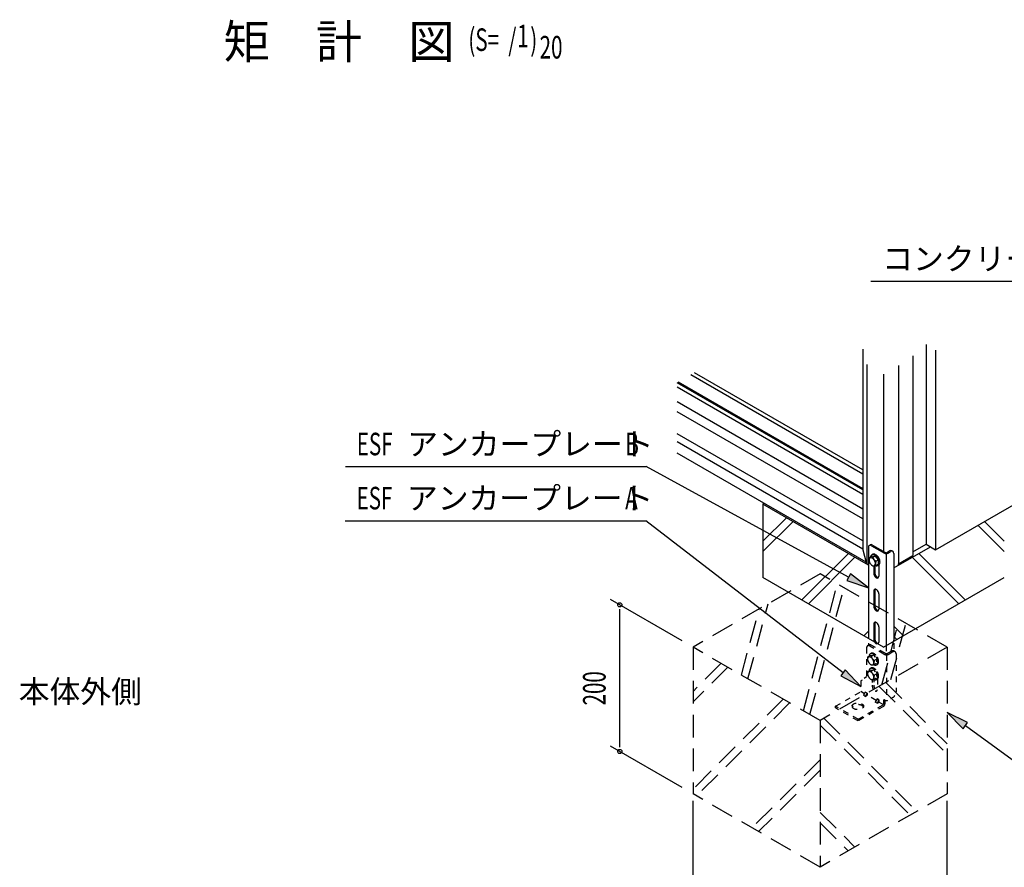
# Model space of a CAD drawing. Extents: x 217 to 8351, y 70 to 5621.
# Drawn here: x 4974 to 6719, y 959 to 2462 of the extents above; entities that cross this region are included whole.
import ezdxf
from ezdxf.enums import TextEntityAlignment as Align

# ---------------------------------------------------------------- set-up
doc = ezdxf.new("R2010")
doc.units = 0
doc.header["$LTSCALE"] = 20
doc.header["$MEASUREMENT"] = 0
for name, pattern in [('HIDE-L', [3, 2, -1]), ('HIDE-S', [1, 0.5, -0.5]), ('KAKURE-1', [2, 1, -1]), ('KAKURE-2', [3, 2, -1])]:
    doc.linetypes.add(name, pattern=pattern)
for name, color, linetype in [('HIDE-11', 6, 'KAKURE-1'), ('HIKIDASHI', 6, 'CONTINUOUS'), ('M1', 4, 'CONTINUOUS'), ('SUNPOU', 4, 'CONTINUOUS'), ('U1', 3, 'CONTINUOUS'), ('U2', 4, 'CONTINUOUS'), ('下枠前', 1, 'CONTINUOUS'), ('側壁', 3, 'CONTINUOUS'), ('基礎', 3, 'CONTINUOUS'), ('金具', 1, 'CONTINUOUS')]:
    doc.layers.add(name, color=color, linetype=linetype)
doc.styles.add('00', font='ROMANS', dxfattribs={"width": 0.666667, "bigfont": 'BIGFONT'})
doc.styles.add('01', font='ROMANS', dxfattribs={"height": 3, "bigfont": 'BIGFONT'})

msp = doc.modelspace()

# ---------------------------------------------------------------- linework, layer by layer
at = {"layer": 'HIDE-11', "linetype": 'KAKURE-2'}
for p, q in [((6362.6, 1236.4), (6423, 1461.6)), ((6374.3, 1229.7), (6434.6, 1454.8)), ((6252.8, 1299.8), (6284.2, 1416.9)), ((6264.4, 1293.1), (6300.1, 1426.1)), ((6501.8, 1282.6), (6532.8, 1398.2)), ((6517.7, 1291.8), (6544.4, 1391.4)), ((6216.8, 1320.6), (6167.1, 1270.8)), ((6228.5, 1313.8), (6167.1, 1252.4)), ((6497, 1279.8), (6617.4, 1159.3)), ((6508.6, 1286.5), (6617.4, 1177.7)), ((6326.7, 1257.2), (6167.1, 1097.6)), ((6338.3, 1250.4), (6173.5, 1085.6)), ((6398.8, 1223.1), (6563.6, 1058.2)), ((6392.3, 1211.2), (6552, 1051.5)), ((6392.3, 1149.5), (6271.7, 1028.9)), ((6392.3, 1131.1), (6283.3, 1022.2)), ((6392.3, 1056.4), (6453.8, 994.8)), ((6392.3, 1038), (6442.1, 988.1))]:
    msp.add_line(p, q, dxfattribs=at)
at = {"layer": 'HIKIDASHI'}
for p, q in [((6482.4, 1998), (6980.4, 1998)), ((5551, 1669.4), (6083.9, 1669.4)), ((6442.7, 1473.5), (6083.9, 1669.4)), ((5550.7, 1573.5), (6083.6, 1573.5)), ((6432.9, 1303.8), (6083.6, 1573.5)), ((6445.9, 1479.3), (6439.5, 1467.6)), ((6439.5, 1467.6), (6477.8, 1454.3)), ((6477.8, 1454.3), (6445.9, 1479.3)), ((6436.9, 1309.1), (6428.8, 1298.5)), ((6464.5, 1279.3), (6436.9, 1309.1)), ((6428.8, 1298.5), (6464.5, 1279.3)), ((6653.7, 1215.5), (6617.4, 1233.6)), ((6617.4, 1233.6), (6645.9, 1204.7)), ((6645.9, 1204.7), (6653.7, 1215.5)), ((6649.8, 1210.1), (6802.3, 1099.5))]:
    msp.add_line(p, q, dxfattribs=at)
for points in [[(6439.5, 1467.6), (6445.9, 1479.3), (6477.8, 1454.3)], [(6428.8, 1298.5), (6436.9, 1309.1), (6464.5, 1279.3)], [(6653.7, 1215.5), (6645.9, 1204.7), (6617.4, 1233.6)]]:
    msp.add_solid(points, dxfattribs=at)
at = {"layer": 'SUNPOU'}
for p, q in [((6019.9, 1434.3), (6147.1, 1360.8)), ((6037.2, 1171.8), (6037.2, 1416.8)), ((6019.9, 1174.3), (6147.1, 1100.8)), ((6167.1, 874.3), (6167.1, 1077)), ((6617.4, 874.3), (6617.4, 1077))]:
    msp.add_line(p, q, dxfattribs=at)
for centre in [(6037.2, 1424.3), (6037.2, 1164.3)]:
    msp.add_circle(centre, 3.75, dxfattribs=at)
at = {"layer": 'U1'}
for p, q in [((6332.6, 1578.7), (6290.9, 1537)), ((6290.9, 1518.6), (6344.3, 1572)), ((6683.6, 1572.1), (6718.7, 1537)), ((6718.7, 1518.6), (6672, 1565.4)), ((6442.5, 1515.3), (6360, 1432.9)), ((6371.7, 1426.2), (6454.1, 1508.6)), ((6638, 1426.2), (6555.6, 1508.6)), ((6567.2, 1515.3), (6649.6, 1432.9)), ((6522.8, 1386.4), (6539.8, 1369.5)), ((6477.8, 1377.4), (6469.9, 1369.5)), ((6528.1, 1362.8), (6522.8, 1368))]:
    msp.add_line(p, q, dxfattribs=at)
at = {"layer": 'U2'}
for p, q in [((6479.2, 1505.5), (6479.6, 1508)), ((6479.6, 1500.5), (6479.5, 1501)), ((6479.6, 1508), (6483.7, 1510.4)), ((6479.6, 1508), (6481.8, 1507.9)), ((6481.8, 1507.9), (6485.2, 1508.5)), ((6483.7, 1510.4), (6489.3, 1510.9)), ((6483.8, 1513), (6485.1, 1513.8)), ((6485.2, 1508.5), (6489.3, 1510.9)), ((6485.2, 1508.5), (6487.4, 1504.7)), ((6487.4, 1504.7), (6490.8, 1501.5)), ((6489.3, 1510.9), (6495, 1503.9)), ((6490.8, 1501.5), (6490.2, 1497.4)), ((6490.8, 1501.5), (6495, 1503.9)), ((6495, 1503.9), (6495, 1496.4)), ((6479.6, 1500.5), (6479.8, 1500)), ((6484.1, 1494.4), (6485.2, 1493.5)), ((6485.2, 1493.5), (6487.4, 1493.4)), ((6487.4, 1493.4), (6490.8, 1494)), ((6490.2, 1497.4), (6490.8, 1494)), ((6490.8, 1494), (6495, 1496.4)), ((6494.9, 1493.7), (6496.3, 1494.5))]:
    msp.add_line(p, q, dxfattribs=at)
at = {"layer": 'U2', "color": 6, "linetype": 'HIDE-S', "ltscale": 0.5}
for p, q in [((6476.6, 1329.8), (6477, 1332.3)), ((6477, 1332.3), (6481.1, 1334.7)), ((6477, 1332.3), (6479.2, 1332.2)), ((6479.2, 1332.2), (6482.6, 1332.8)), ((6481.1, 1334.7), (6486.8, 1335.2)), ((6481.2, 1337.3), (6482.5, 1338.1)), ((6482.6, 1332.8), (6486.8, 1335.2)), ((6482.6, 1332.8), (6484.8, 1329)), ((6484.8, 1329), (6488.2, 1325.8)), ((6486.8, 1335.2), (6492.4, 1328.2)), ((6488.2, 1325.8), (6492.4, 1328.2)), ((6492.4, 1328.2), (6492.4, 1320.7)), ((6477, 1324.8), (6476.9, 1325.3)), ((6477, 1324.8), (6477.2, 1324.3)), ((6481.1, 1308.7), (6486.8, 1309.2)), ((6481.2, 1311.3), (6482.5, 1312.1)), ((6481.6, 1318.7), (6482.6, 1317.8)), ((6482.6, 1317.8), (6484.8, 1317.7)), ((6482.6, 1306.8), (6486.8, 1309.2)), ((6484.8, 1317.7), (6488.2, 1318.3)), ((6486.8, 1309.2), (6492.4, 1302.2)), ((6488.2, 1325.8), (6487.7, 1321.7)), ((6487.7, 1321.7), (6488.2, 1318.3)), ((6488.2, 1318.3), (6492.4, 1320.7)), ((6492.3, 1318), (6493.7, 1318.8)), ((6476.6, 1303.8), (6477, 1306.3)), ((6477, 1298.8), (6476.9, 1299.3)), ((6477, 1306.3), (6481.1, 1308.7)), ((6477, 1306.3), (6479.2, 1306.2)), ((6477, 1298.8), (6477.2, 1298.3)), ((6479.2, 1306.2), (6482.6, 1306.8)), ((6481.6, 1292.7), (6482.6, 1291.8)), ((6482.6, 1306.8), (6484.8, 1303)), ((6482.6, 1291.8), (6484.8, 1291.7)), ((6484.8, 1303), (6488.2, 1299.8)), ((6484.8, 1291.7), (6488.2, 1292.3)), ((6488.2, 1299.8), (6487.7, 1295.7)), ((6487.7, 1295.7), (6488.2, 1292.3)), ((6488.2, 1299.8), (6492.4, 1302.2)), ((6488.2, 1292.3), (6492.4, 1294.7)), ((6492.3, 1292), (6493.7, 1292.8)), ((6492.4, 1302.2), (6492.4, 1294.7))]:
    msp.add_line(p, q, dxfattribs=at)
at = {"layer": 'U2'}
for centre, radius, start, end in [((6484.8, 1503.9), 5.81, 155.6571, 180), ((6488.1, 1503.9), 9.1, 180, 196.5505), ((6492.5, 1505.2), 13.7, 196.5505, 223.4495), ((6482, 1505.2), 2.75, 84.3429, 155.6571), ((6489.6, 1507.9), 8.13, 155.6571, 171.4815), ((6485.7, 1509.7), 3.86, 84.3429, 155.6571), ((6481.7, 1502.1), 5.81, 60, 84.3429), ((6480.1, 1499.3), 9.1, 43.4495, 60), ((6487.1, 1510.5), 3.86, 84.3429, 120), ((6485.3, 1505.4), 8.13, 60, 84.3429), ((6476.7, 1496.1), 13.7, 16.5505, 43.4495), ((6486.6, 1506.2), 8.13, 60, 84.3429), ((6483, 1501.4), 12.7, 43.4495, 60), ((6484.3, 1502.2), 12.7, 43.4495, 60), ((6478.3, 1497), 19.2, 16.5505, 43.4495), ((6479.6, 1497.8), 19.2, 16.5505, 43.4495), ((6484.5, 1498.8), 12.7, 0, 16.5505), ((6485.8, 1499.6), 12.7, 0, 16.5505), ((6489.2, 1502), 9.1, 223.4495, 240), ((6487.5, 1499.2), 5.81, 240, 264.3429), ((6487.2, 1496.1), 2.75, 264.3429, 335.6571), ((6484.4, 1497.4), 5.81, 335.6571, 0), ((6481.2, 1497.4), 9.1, 0, 16.5505), ((6493.4, 1501.3), 8.13, 246.5257, 264.3429), ((6486.6, 1486.7), 8.13, 60, 62.1483), ((6493, 1497.1), 3.86, 264.3429, 335.6571), ((6494.3, 1497.8), 3.86, 300, 335.6571), ((6489.1, 1498.8), 8.13, 335.6571, 0), ((6490.4, 1499.6), 8.13, 335.6571, 0)]:
    msp.add_arc(centre, radius, start, end, dxfattribs=at)
at = {"layer": 'U2', "color": 6, "linetype": 'HIDE-S', "ltscale": 0.5}
for centre, radius, start, end in [((6482.2, 1328.2), 5.81, 155.6571, 180), ((6485.5, 1328.2), 9.1, 180, 196.5505), ((6479.4, 1329.5), 2.75, 84.3429, 155.6571), ((6487, 1332.2), 8.13, 155.6571, 171.4815), ((6483.1, 1334), 3.86, 84.3429, 155.6571), ((6479.1, 1326.4), 5.81, 60, 84.3429), ((6477.5, 1323.6), 9.1, 43.4495, 60), ((6484.5, 1334.8), 3.86, 84.3429, 120), ((6482.7, 1329.7), 8.13, 60, 84.3429), ((6474.1, 1320.4), 13.7, 16.5505, 43.4495), ((6484, 1330.5), 8.13, 60, 84.3429), ((6480.4, 1325.8), 12.7, 43.4495, 60), ((6481.7, 1326.5), 12.7, 43.4495, 60), ((6475.7, 1321.3), 19.2, 16.5505, 43.4495), ((6477, 1322.1), 19.2, 16.5505, 43.4495), ((6481.9, 1323.1), 12.7, 0, 16.5505), ((6483.3, 1323.9), 12.7, 0, 16.5505), ((6490, 1329.5), 13.7, 196.5505, 223.4495), ((6487, 1306.2), 8.13, 155.6571, 171.4815), ((6483.1, 1308), 3.86, 84.3429, 155.6571), ((6486.6, 1326.3), 9.1, 223.4495, 240), ((6484.9, 1323.5), 5.81, 240, 264.3429), ((6484.5, 1308.8), 3.86, 84.3429, 120), ((6482.7, 1303.7), 8.13, 60, 84.3429), ((6484.6, 1320.4), 2.75, 264.3429, 335.6571), ((6484, 1304.5), 8.13, 60, 84.3429), ((6480.4, 1299.8), 12.7, 43.4495, 60), ((6481.8, 1321.7), 5.81, 335.6571, 0), ((6478.6, 1321.7), 9.1, 0, 16.5505), ((6490.8, 1325.6), 8.13, 246.5257, 264.3429), ((6481.7, 1300.5), 12.7, 43.4495, 60), ((6490.4, 1321.4), 3.86, 264.3429, 335.6571), ((6477, 1296.1), 19.2, 16.5505, 43.4495), ((6491.8, 1322.2), 3.86, 300, 335.6571), ((6486.5, 1323.1), 8.13, 335.6571, 0), ((6487.9, 1323.9), 8.13, 335.6571, 0), ((6482.2, 1302.2), 5.81, 155.6571, 180), ((6485.5, 1302.2), 9.1, 180, 196.5505), ((6490, 1303.5), 13.7, 196.5505, 223.4495), ((6479.4, 1303.5), 2.75, 84.3429, 155.6571), ((6479.1, 1300.4), 5.81, 60, 84.3429), ((6486.6, 1300.3), 9.1, 223.4495, 240), ((6477.5, 1297.6), 9.1, 43.4495, 60), ((6484.9, 1297.5), 5.81, 240, 264.3429), ((6474.1, 1294.4), 13.7, 16.5505, 43.4495), ((6484.6, 1294.4), 2.75, 264.3429, 335.6571), ((6481.8, 1295.7), 5.81, 335.6571, 0), ((6478.6, 1295.7), 9.1, 0, 16.5505), ((6490.8, 1299.6), 8.13, 246.5257, 264.3429), ((6475.7, 1295.3), 19.2, 16.5505, 43.4495), ((6490.4, 1295.4), 3.86, 264.3429, 335.6571), ((6491.8, 1296.2), 3.86, 300, 335.6571), ((6486.5, 1297.1), 8.13, 335.6571, 0), ((6481.9, 1297.1), 12.7, 0, 16.5505), ((6487.9, 1297.9), 8.13, 335.6571, 0), ((6483.3, 1297.9), 12.7, 0, 16.5505)]:
    msp.add_arc(centre, radius, start, end, dxfattribs=at)
at = {"layer": '下枠前'}
for p, q in [((6468.1, 1663.7), (6169.7, 1835.9)), ((6468.1, 1627.9), (6138.8, 1818.1)), ((6468.1, 1629.9), (6140.5, 1819)), ((6468.1, 1655.9), (6163, 1832)), ((6468.1, 1620.1), (6138.8, 1810.3)), ((6468.1, 1594.1), (6138.8, 1784.3)), ((6468.1, 1576.6), (6138.8, 1766.7)), ((6468.1, 1537.6), (6138.8, 1727.7)), ((6468.2, 1523.2), (6138.8, 1713.4)), ((6474, 1499.7), (6138.8, 1693.3))]:
    msp.add_line(p, q, dxfattribs=at)
at = {"layer": '側壁'}
for p, q in [((6580.2, 1885.9), (6580.2, 1531.9)), ((6468.1, 1877.6), (6468.1, 1523.6)), ((6597, 1876.1), (6597, 1522.1)), ((6474.8, 1850.6), (6474.8, 1496.7)), ((6556.4, 1865.6), (6556.4, 1511.6)), ((6504.8, 1833.3), (6504.8, 1519)), ((6531.1, 1848.4), (6531.1, 1494.4)), ((6597, 1522.1), (6889.1, 1690.7)), ((6474.8, 1496.7), (6468.1, 1523.6)), ((6556.4, 1518.1), (6580.2, 1531.9)), ((6580.2, 1531.9), (6597, 1522.1)), ((6531.2, 1497.1), (6556.4, 1511.6)), ((6477.8, 1494.9), (6474.8, 1496.7)), ((6522.8, 1489.7), (6531.1, 1494.4)), ((6531.1, 1494.4), (6531.2, 1497.1))]:
    msp.add_line(p, q, dxfattribs=at)
at = {"layer": '基礎'}
for p, q in [((6290.9, 1602.8), (6293.2, 1604.1)), ((6290.9, 1602.8), (6290.9, 1472.8)), ((6477.8, 1494.9), (6290.9, 1602.8)), ((6522.8, 1489.7), (6588, 1527.3)), ((6504.8, 1349.3), (6290.9, 1472.8)), ((6504.8, 1349.3), (6718.7, 1472.8))]:
    msp.add_line(p, q, dxfattribs=at)
at = {"layer": '基礎', "color": 6, "linetype": 'HIDE-L'}
for p, q in [((6392.3, 1479.3), (6167.1, 1349.3)), ((6617.4, 1349.3), (6392.3, 1479.3)), ((6167.1, 1349.3), (6167.1, 1089.3)), ((6392.3, 1219.3), (6167.1, 1349.3)), ((6617.4, 1349.3), (6392.3, 1219.3)), ((6617.4, 1349.3), (6617.4, 1089.3)), ((6392.3, 1219.3), (6392.3, 959.3)), ((6392.3, 959.3), (6167.1, 1089.3)), ((6617.4, 1089.3), (6392.3, 959.3))]:
    msp.add_line(p, q, dxfattribs=at)
at = {"layer": '金具'}
for p, q in [((6477.8, 1526), (6477.8, 1364.9)), ((6479.5, 1529.6), (6481.3, 1530.7)), ((6483.4, 1529.2), (6506.4, 1516)), ((6485.2, 1530.3), (6508.2, 1517)), ((6510.5, 1517), (6515.4, 1519.9)), ((6512.3, 1516), (6517.2, 1518.8)), ((6521.2, 1519.2), (6519.4, 1520.3)), ((6509.3, 1514.3), (6509.3, 1351.9)), ((6522.8, 1515.6), (6522.8, 1359.7)), ((6487.4, 1493.4), (6487.4, 1480.1)), ((6489.2, 1493.7), (6489.2, 1481.2)), ((6496.4, 1494.6), (6496.4, 1474.9)), ((6487.4, 1448.9), (6487.4, 1421.6)), ((6489.2, 1450), (6489.2, 1422.7)), ((6496.4, 1443.7), (6496.4, 1416.4)), ((6487.4, 1390.4), (6487.4, 1363.1)), ((6489.2, 1391.5), (6489.2, 1364.2)), ((6496.4, 1385.2), (6496.4, 1357.9))]:
    msp.add_line(p, q, dxfattribs=at)
at = {"layer": '金具', "color": 6, "linetype": 'HIDE-S'}
for p, q in [((6474.7, 1348), (6474.7, 1296.7)), ((6476.3, 1351.6), (6478.9, 1353.1)), ((6477.8, 1356.1), (6477.8, 1352.5)), ((6505.1, 1337), (6480.3, 1351.3)), ((6507.6, 1338.4), (6482.9, 1352.7)), ((6509.3, 1351.9), (6509.3, 1337.9)), ((6522.8, 1356.1), (6522.8, 1342.4)), ((6509.9, 1334.9), (6509.9, 1257.1)), ((6518.6, 1342.2), (6512.2, 1338.4)), ((6521.2, 1340.7), (6514.7, 1337)), ((6525.1, 1341.1), (6522.6, 1342.5)), ((6526.8, 1337.4), (6526.8, 1269.8)), ((6493.8, 1292.9), (6493.8, 1274.6)), ((6464.5, 1289.5), (6464.5, 1270.4)), ((6419.7, 1244.5), (6464.5, 1270.4)), ((6470.7, 1266.8), (6464.5, 1270.4)), ((6472.4, 1269.7), (6469, 1263.9)), ((6472.4, 1261.9), (6469, 1263.9)), ((6475.8, 1267.8), (6472.4, 1269.7)), ((6475.8, 1267.8), (6472.4, 1261.9)), ((6472.4, 1261.9), (6475.8, 1263.9)), ((6475.8, 1267.8), (6475.8, 1263.9)), ((6491.6, 1254.8), (6475.8, 1263.9)), ((6493.2, 1257.7), (6489.9, 1251.9)), ((6496.6, 1255.8), (6493.2, 1257.7)), ((6459.7, 1221.4), (6419.7, 1244.5)), ((6419.7, 1241.5), (6419.7, 1244.5)), ((6459.7, 1218.5), (6419.7, 1241.5)), ((6459.7, 1221.4), (6503.2, 1246.6)), ((6504.5, 1244.3), (6459.7, 1218.5)), ((6493.2, 1249.9), (6489.9, 1251.9)), ((6496.6, 1255.8), (6493.2, 1249.9)), ((6493.2, 1249.9), (6496.6, 1251.9)), ((6496.6, 1255.8), (6496.6, 1251.9)), ((6503.1, 1248.1), (6496.6, 1251.9)), ((6504.5, 1254.1), (6504.5, 1248.8)), ((6506.8, 1255.4), (6506.7, 1255.4)), ((6507.1, 1255.2), (6507.1, 1248.8)), ((6459.7, 1218.5), (6459.7, 1221.4))]:
    msp.add_line(p, q, dxfattribs=at)
at = {"layer": '金具', "color": 6, "linetype": 'HIDE-S', "ltscale": 0.5}
for p, q in [((6474.7, 1296.7), (6464.5, 1289.5)), ((6484.8, 1291.7), (6484.8, 1279.8)), ((6487.4, 1292.1), (6487.4, 1281.2)), ((6521.2, 1260.1), (6513.1, 1255.4))]:
    msp.add_line(p, q, dxfattribs=at)
at = {"layer": '金具', "color": 6, "linetype": 'HIDE-S'}
for radius in [2.6, 5.2]:
    msp.add_arc((6501.9, 1248.8), radius, 300, 0, dxfattribs=at)
at = {"layer": '金具'}
for centre, major_axis, start_param, end_param in [((6483.4, 1522.7), (3.98, -6.89), 2.356194, 3.926991), ((6485.2, 1523.8), (3.98, -6.89), 2.356194, 3.141593), ((6515.4, 1513.4), (-3.98, -6.89), 3.141593, 3.926991), ((6517.2, 1512.3), (-3.98, -6.89), 2.356194, 3.926991), ((6509.3, 1517.7), (-4.14, 0), 0.785398, 2.356194), ((6509.3, 1517.7), (-1.59, 0), 0.785398, 2.356194), ((6491.9, 1477.5), (3.18, -5.52), 3.926991, 7.068583), ((6493.7, 1478.6), (3.18, -5.52), 3.926991, 5.996429), ((6491.9, 1446.3), (3.18, -5.52), 0.785398, 3.926991), ((6493.7, 1447.4), (3.18, -5.52), 3.428349, 3.926991), ((6491.9, 1419), (3.18, -5.52), 3.926991, 7.068583), ((6493.7, 1420.1), (3.18, -5.52), 3.926991, 5.996429), ((6491.9, 1387.8), (3.18, -5.52), 0.785398, 3.926991), ((6493.7, 1388.9), (3.18, -5.52), 3.428349, 3.926991), ((6491.9, 1360.5), (3.18, -5.52), 3.926991, 4.738025), ((6493.7, 1361.6), (3.18, -5.52), 3.926991, 5.996429), ((6491.9, 1360.5), (3.18, -5.52), 6.257549, 7.068583)]:
    msp.add_ellipse(centre, major_axis=major_axis, ratio=0.57735, start_param=start_param, end_param=end_param, dxfattribs=at)
at = {"layer": '金具', "color": 6, "linetype": 'HIDE-S'}
for centre, major_axis, start_param, end_param in [((6480.3, 1344.8), (3.98, -6.89), 2.356194, 3.926991), ((6482.9, 1346.2), (3.98, -6.89), 2.356194, 3.141593), ((6509.9, 1339.7), (-6.85, 0), 0.785398, 2.356194), ((6509.9, 1339.7), (-3.18, 0), 0.785398, 2.356194), ((6518.6, 1335.7), (-3.98, -6.89), 3.141593, 3.926991), ((6521.2, 1334.2), (-3.98, -6.89), 2.356194, 3.926991), ((6459.1, 1241.5), (-10.3, 0), 3.394487, 6.030291), ((6506.7, 1252.8), (1.59, -2.76), 2.356194, 3.926991)]:
    msp.add_ellipse(centre, major_axis=major_axis, ratio=0.57735, start_param=start_param, end_param=end_param, dxfattribs=at)
at = {"layer": '金具', "color": 6, "linetype": 'HIDE-S', "ltscale": 0.5}
for centre, major_axis, ratio, start_param, end_param in [((6491.9, 1360.5), (3.18, -5.52), 0.57735, 4.738025, 6.257549), ((6489.3, 1277.2), (3.18, -5.52), 0.57735, 3.926991, 7.068583), ((6491.9, 1278.6), (3.18, -5.52), 0.57735, 3.926991, 5.864471), ((6521.2, 1266.6), (-3.98, -6.89), 0.57735, 0.785398, 2.356194), ((6509.9, 1259.1), (-6.85, 0), 0.620405, 1.087097, 2.048996)]:
    msp.add_ellipse(centre, major_axis=major_axis, ratio=ratio, start_param=start_param, end_param=end_param, dxfattribs=at)
at = {"layer": '金具', "color": 6, "linetype": 'HIDE-S'}
msp.add_ellipse((6459.1, 1244.5), major_axis=(-10.3, 0), ratio=0.57735, dxfattribs=at)

# ---------------------------------------------------------------- texts
at = {"layer": 'HIKIDASHI', "style": '01'}
for s, p in [('コンクリートブロック', (6502.4, 2018)), ('アンカープレート', (5660.4, 1689.4)), ('アンカープレート', (5660, 1593.5)), ('本体外側', (4971.9, 1250.5))]:
    msp.add_text(s, height=40, dxfattribs=at).set_placement(p)
at = {"layer": 'HIKIDASHI', "style": '00', "width": 0.67}
for s, p in [('ESF', (5571, 1689.4)), ('B', (6047.1, 1689.4)), ('ESF', (5570.7, 1593.5)), ('A', (6046.8, 1593.5))]:
    msp.add_text(s, height=40, dxfattribs=at).set_placement(p)
at = {"layer": 'M1', "style": '01'}
msp.add_text('矩\u3000計\u3000図', height=60, dxfattribs=at).set_placement((5335, 2392.9))
at = {"layer": 'M1', "style": '00', "width": 0.67}
for s, p in [('(S=  /   )', (5768.8, 2406.3)), ('1', (5855.3, 2412.9)), ('20', (5895.1, 2392.9))]:
    msp.add_text(s, height=40, dxfattribs=at).set_placement(p)
at = {"layer": 'SUNPOU', "style": '00', "width": 0.666667}
msp.add_text('200', height=40, rotation=90, dxfattribs=at).set_placement((5997.2, 1276.3), align=Align.MIDDLE)

doc.saveas('drawing.dxf')
